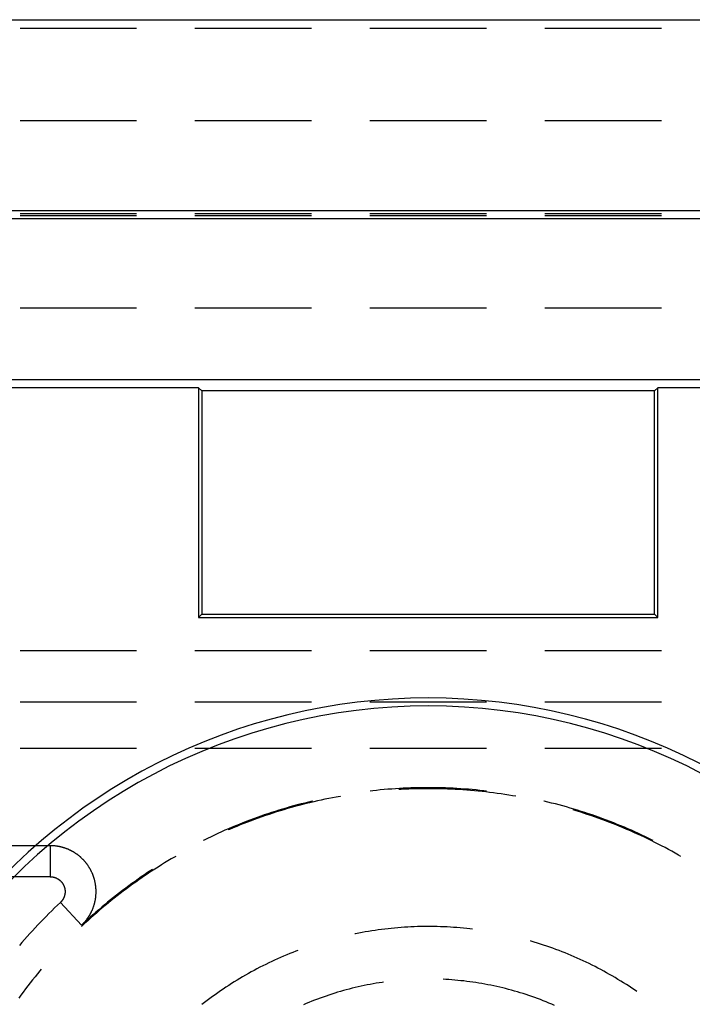
# Model space of a CAD drawing. Units: millimetres. Extents: x 0 to 841, y 0 to 594.
# Drawn here: x 155 to 158, y 522 to 527 of the extents above; entities that cross this region are included whole.
import ezdxf

# ---------------------------------------------------------------- set-up
doc = ezdxf.new("R2010")
doc.units = ezdxf.units.MM
doc.layers.add('SLD-0', color=179, linetype='Continuous')

msp = doc.modelspace()

# ---------------------------------------------------------------- linework, layer by layer
at = {"layer": 'SLD-0'}
for p, q in [((85.011, 527.1406), (228.511, 527.1406)), ((155.1735, 527.0921), (154.5385, 527.0921)), ((156.126, 527.0921), (155.491, 527.0921)), ((157.0785, 527.0921), (156.4435, 527.0921)), ((158.031, 527.0921), (157.396, 527.0921)), ((154.5385, 526.5928), (155.1735, 526.5928)), ((155.491, 526.5928), (156.126, 526.5928)), ((156.4435, 526.5928), (157.0785, 526.5928)), ((157.396, 526.5928), (158.031, 526.5928)), ((228.511, 526.0998), (85.011, 526.0998)), ((228.511, 526.0561), (85.011, 526.0561)), ((154.5385, 526.0858), (155.1735, 526.0858)), ((155.1735, 526.073), (154.5385, 526.073)), ((155.491, 526.0858), (156.126, 526.0858)), ((156.126, 526.073), (155.491, 526.073)), ((156.4435, 526.0858), (157.0785, 526.0858)), ((157.0785, 526.073), (156.4435, 526.073)), ((157.396, 526.0858), (158.031, 526.0858)), ((158.031, 526.073), (157.396, 526.073)), ((154.5385, 525.5733), (155.1735, 525.5733)), ((155.491, 525.5733), (156.126, 525.5733)), ((156.4435, 525.5733), (157.0785, 525.5733)), ((157.396, 525.5733), (158.031, 525.5733)), ((161.8765, 525.1811), (151.6454, 525.1811)), ((155.511, 525.1375), (151.7987, 525.1375)), ((155.5284, 525.1201), (155.511, 525.1375)), ((155.511, 525.1375), (155.511, 523.8875)), ((157.9935, 525.1201), (158.011, 525.1375)), ((161.7233, 525.1375), (158.011, 525.1375)), ((158.011, 523.8875), (158.011, 525.1375)), ((157.9935, 525.1201), (155.5284, 525.1201)), ((155.5284, 525.1201), (155.5284, 523.905)), ((157.9935, 523.905), (157.9935, 525.1201)), ((155.5284, 523.905), (155.511, 523.8875)), ((155.5284, 523.905), (157.9935, 523.905)), ((157.9935, 523.905), (158.011, 523.8875)), ((155.511, 523.8875), (158.011, 523.8875)), ((155.1735, 523.7061), (154.5385, 523.7061)), ((156.126, 523.7061), (155.491, 523.7061)), ((157.0785, 523.7061), (156.4435, 523.7061)), ((158.031, 523.7061), (157.396, 523.7061)), ((155.1735, 523.4269), (154.5385, 523.4269)), ((156.126, 523.4269), (155.491, 523.4269)), ((157.0785, 523.4269), (156.4435, 523.4269)), ((158.031, 523.4269), (157.396, 523.4269)), ((154.5385, 523.1769), (155.1735, 523.1769)), ((155.491, 523.1769), (156.126, 523.1769)), ((156.4435, 523.1769), (157.0785, 523.1769)), ((157.396, 523.1769), (158.031, 523.1769)), ((156.4587, 522.9447), (156.4442, 522.9431)), ((156.4794, 522.947), (156.4587, 522.9447)), ((156.5002, 522.949), (156.4794, 522.947)), ((156.521, 522.9509), (156.5002, 522.949)), ((156.5418, 522.9527), (156.521, 522.9509)), ((156.5627, 522.9542), (156.5418, 522.9527)), ((156.5835, 522.9557), (156.5627, 522.9542)), ((156.6044, 522.9569), (156.5835, 522.9557)), ((156.6143, 522.9522), (156.6011, 522.9515)), ((156.6252, 522.958), (156.6044, 522.9569)), ((156.6352, 522.9533), (156.6143, 522.9522)), ((156.6461, 522.959), (156.6252, 522.958)), ((156.6561, 522.9541), (156.6352, 522.9533)), ((156.667, 522.9598), (156.6461, 522.959)), ((156.6771, 522.9549), (156.6561, 522.9541)), ((156.6879, 522.9604), (156.667, 522.9598)), ((156.6981, 522.9554), (156.6771, 522.9549)), ((156.7087, 522.9609), (156.6879, 522.9604)), ((156.719, 522.9558), (156.6981, 522.9554)), ((156.7296, 522.9612), (156.7087, 522.9609)), ((156.74, 522.9561), (156.719, 522.9558)), ((156.7505, 522.9614), (156.7296, 522.9612)), ((156.761, 522.9561), (156.74, 522.9561)), ((156.7714, 522.9614), (156.7505, 522.9614)), ((156.7819, 522.9561), (156.761, 522.9561)), ((156.7923, 522.9612), (156.7714, 522.9614)), ((156.8029, 522.9558), (156.7819, 522.9561)), ((156.8132, 522.9609), (156.7923, 522.9612)), ((156.8239, 522.9554), (156.8029, 522.9558)), ((156.8341, 522.9604), (156.8132, 522.9609)), ((156.8448, 522.9549), (156.8239, 522.9554)), ((156.855, 522.9598), (156.8341, 522.9604)), ((156.8658, 522.9541), (156.8448, 522.9549)), ((156.8758, 522.959), (156.855, 522.9598)), ((156.8867, 522.9533), (156.8658, 522.9541)), ((156.8967, 522.958), (156.8758, 522.959)), ((156.9077, 522.9522), (156.8867, 522.9533)), ((156.9176, 522.9569), (156.8967, 522.958)), ((156.9286, 522.951), (156.9077, 522.9522)), ((156.9384, 522.9557), (156.9176, 522.9569)), ((156.9495, 522.9497), (156.9286, 522.951)), ((156.9593, 522.9542), (156.9384, 522.9557)), ((156.9705, 522.9482), (156.9495, 522.9497)), ((156.9801, 522.9527), (156.9593, 522.9542)), ((156.9914, 522.9465), (156.9705, 522.9482)), ((157.0009, 522.9509), (156.9801, 522.9527)), ((157.0122, 522.9446), (156.9914, 522.9465)), ((157.0217, 522.949), (157.0009, 522.9509)), ((157.0331, 522.9426), (157.0122, 522.9446)), ((157.0425, 522.947), (157.0217, 522.949)), ((157.054, 522.9405), (157.0331, 522.9426)), ((157.0633, 522.9447), (157.0425, 522.947)), ((157.0748, 522.9382), (157.054, 522.9405)), ((157.0778, 522.9431), (157.0633, 522.9447)), ((156.1294, 522.888), (156.1091, 522.8832)), ((156.1316, 522.8885), (156.1294, 522.888)), ((156.1578, 522.8892), (156.1374, 522.8845)), ((156.1783, 522.8937), (156.1578, 522.8892)), ((156.1988, 522.8981), (156.1783, 522.8937)), ((156.2193, 522.9023), (156.1988, 522.8981)), ((156.2399, 522.9063), (156.2193, 522.9023)), ((156.2605, 522.9102), (156.2399, 522.9063)), ((156.2811, 522.914), (156.2605, 522.9102)), ((156.2834, 522.9144), (156.2811, 522.914)), ((157.0956, 522.9357), (157.0748, 522.9382)), ((157.1164, 522.9331), (157.0956, 522.9357)), ((157.1372, 522.9303), (157.1164, 522.9331)), ((157.158, 522.9273), (157.1372, 522.9303)), ((157.1787, 522.9242), (157.158, 522.9273)), ((157.1994, 522.921), (157.1787, 522.9242)), ((157.2201, 522.9175), (157.1994, 522.921)), ((157.2385, 522.9144), (157.2201, 522.9175)), ((157.3925, 522.888), (157.3904, 522.8885)), ((157.4128, 522.8832), (157.3925, 522.888)), ((155.9281, 522.8325), (155.9082, 522.8261)), ((155.948, 522.8387), (155.9281, 522.8325)), ((155.9552, 522.8354), (155.9351, 522.8292)), ((155.968, 522.8448), (155.948, 522.8387)), ((155.9752, 522.8415), (155.9552, 522.8354)), ((155.9881, 522.8508), (155.968, 522.8448)), ((155.9954, 522.8474), (155.9752, 522.8415)), ((156.0081, 522.8565), (155.9881, 522.8508)), ((156.0155, 522.8532), (155.9954, 522.8474)), ((156.0283, 522.8622), (156.0081, 522.8565)), ((156.0357, 522.8588), (156.0155, 522.8532)), ((156.0484, 522.8676), (156.0283, 522.8622)), ((156.056, 522.8642), (156.0357, 522.8588)), ((156.0686, 522.873), (156.0484, 522.8676)), ((156.0763, 522.8695), (156.056, 522.8642)), ((156.0889, 522.8781), (156.0686, 522.873)), ((156.0966, 522.8747), (156.0763, 522.8695)), ((156.1091, 522.8832), (156.0889, 522.8781)), ((156.117, 522.8797), (156.0966, 522.8747)), ((156.1374, 522.8845), (156.117, 522.8797)), ((157.4331, 522.8781), (157.4128, 522.8832)), ((157.4533, 522.873), (157.4331, 522.8781)), ((157.4735, 522.8676), (157.4533, 522.873)), ((157.4937, 522.8622), (157.4735, 522.8676)), ((157.5138, 522.8565), (157.4937, 522.8622)), ((157.5339, 522.8508), (157.5138, 522.8565)), ((157.5539, 522.8448), (157.5339, 522.8508)), ((157.5668, 522.8354), (157.5497, 522.8406)), ((157.5739, 522.8387), (157.5539, 522.8448)), ((157.5868, 522.8292), (157.5668, 522.8354)), ((157.5938, 522.8325), (157.5739, 522.8387)), ((157.6137, 522.8261), (157.5938, 522.8325)), ((155.7899, 522.7846), (155.7704, 522.7772)), ((155.7964, 522.7814), (155.7768, 522.774)), ((155.8095, 522.7919), (155.7899, 522.7846)), ((155.816, 522.7887), (155.7964, 522.7814)), ((155.8292, 522.799), (155.8095, 522.7919)), ((155.8358, 522.7958), (155.816, 522.7887)), ((155.8488, 522.806), (155.8292, 522.799)), ((155.8555, 522.8028), (155.8358, 522.7958)), ((155.8686, 522.8129), (155.8488, 522.806)), ((155.8754, 522.8096), (155.8555, 522.8028)), ((155.8884, 522.8196), (155.8686, 522.8129)), ((155.8952, 522.8163), (155.8754, 522.8096)), ((155.9082, 522.8261), (155.8884, 522.8196)), ((155.9152, 522.8228), (155.8952, 522.8163)), ((155.9351, 522.8292), (155.9152, 522.8228)), ((157.6068, 522.8228), (157.5868, 522.8292)), ((157.6267, 522.8163), (157.6068, 522.8228)), ((157.6336, 522.8196), (157.6137, 522.8261)), ((157.6466, 522.8096), (157.6267, 522.8163)), ((157.6533, 522.8129), (157.6336, 522.8196)), ((157.6664, 522.8028), (157.6466, 522.8096)), ((157.6731, 522.806), (157.6533, 522.8129)), ((157.6862, 522.7958), (157.6664, 522.8028)), ((157.6928, 522.799), (157.6731, 522.806)), ((157.7059, 522.7887), (157.6862, 522.7958)), ((157.7124, 522.7919), (157.6928, 522.799)), ((157.7256, 522.7814), (157.7059, 522.7887)), ((157.732, 522.7846), (157.7124, 522.7919)), ((157.7452, 522.774), (157.7256, 522.7814)), ((157.7515, 522.7772), (157.732, 522.7846)), ((155.6545, 522.7295), (155.6354, 522.721)), ((155.6737, 522.7378), (155.6545, 522.7295)), ((155.6796, 522.7346), (155.6718, 522.7312)), ((155.6929, 522.7459), (155.6737, 522.7378)), ((155.6989, 522.7428), (155.6796, 522.7346)), ((155.7122, 522.754), (155.6929, 522.7459)), ((155.7183, 522.7508), (155.6989, 522.7428)), ((155.7316, 522.7619), (155.7122, 522.754)), ((155.7377, 522.7587), (155.7183, 522.7508)), ((155.751, 522.7696), (155.7316, 522.7619)), ((155.7572, 522.7664), (155.7377, 522.7587)), ((155.7704, 522.7772), (155.751, 522.7696)), ((155.7768, 522.774), (155.7572, 522.7664)), ((157.7647, 522.7664), (157.7452, 522.774)), ((157.771, 522.7696), (157.7515, 522.7772)), ((157.7842, 522.7587), (157.7647, 522.7664)), ((157.7904, 522.7619), (157.771, 522.7696)), ((157.8037, 522.7508), (157.7842, 522.7587)), ((157.8097, 522.754), (157.7904, 522.7619)), ((157.823, 522.7428), (157.8037, 522.7508)), ((157.829, 522.7459), (157.8097, 522.754)), ((157.8423, 522.7346), (157.823, 522.7428)), ((157.8482, 522.7378), (157.829, 522.7459)), ((157.8616, 522.7263), (157.8423, 522.7346)), ((157.8674, 522.7295), (157.8482, 522.7378)), ((157.8808, 522.7178), (157.8616, 522.7263)), ((157.8865, 522.721), (157.8674, 522.7295)), ((155.5409, 522.6765), (155.5355, 522.6738)), ((155.5597, 522.6857), (155.5409, 522.6765)), ((155.5785, 522.6947), (155.5597, 522.6857)), ((155.5974, 522.7036), (155.5785, 522.6947)), ((155.6164, 522.7124), (155.5974, 522.7036)), ((155.6354, 522.721), (155.6164, 522.7124)), ((157.8999, 522.7092), (157.8808, 522.7178)), ((157.9055, 522.7124), (157.8865, 522.721)), ((157.9189, 522.7005), (157.8999, 522.7092)), ((157.9245, 522.7036), (157.9055, 522.7124)), ((157.9379, 522.6916), (157.9189, 522.7005)), ((157.9434, 522.6947), (157.9245, 522.7036)), ((157.9568, 522.6825), (157.9379, 522.6916)), ((157.9623, 522.6857), (157.9434, 522.6947)), ((157.9757, 522.6733), (157.9568, 522.6825)), ((157.981, 522.6765), (157.9623, 522.6857)), ((157.9945, 522.664), (157.9757, 522.6733)), ((157.9865, 522.6738), (157.981, 522.6765)), ((154.7027, 522.6459), (154.0576, 522.6459)), ((154.7027, 522.6459), (154.7027, 522.477)), ((154.7051, 522.6459), (154.7027, 522.6459)), ((154.7074, 522.6459), (154.7051, 522.6459)), ((154.7097, 522.6458), (154.7074, 522.6459)), ((154.712, 522.6457), (154.7097, 522.6458)), ((154.7144, 522.6456), (154.712, 522.6457)), ((154.7167, 522.6455), (154.7144, 522.6456)), ((154.719, 522.6454), (154.7167, 522.6455)), ((154.7213, 522.6452), (154.719, 522.6454)), ((154.7237, 522.645), (154.7213, 522.6452)), ((154.726, 522.6448), (154.7237, 522.645)), ((154.7283, 522.6446), (154.726, 522.6448)), ((154.7306, 522.6443), (154.7283, 522.6446)), ((154.7329, 522.644), (154.7306, 522.6443)), ((154.7352, 522.6437), (154.7329, 522.644)), ((154.7375, 522.6434), (154.7352, 522.6437)), ((154.7398, 522.6431), (154.7375, 522.6434)), ((154.7421, 522.6427), (154.7398, 522.6431)), ((154.7444, 522.6423), (154.7421, 522.6427)), ((154.7467, 522.6419), (154.7444, 522.6423)), ((154.749, 522.6415), (154.7467, 522.6419)), ((154.7513, 522.6411), (154.749, 522.6415)), ((154.7536, 522.6406), (154.7513, 522.6411)), ((154.7559, 522.6401), (154.7536, 522.6406)), ((154.7581, 522.6396), (154.7559, 522.6401)), ((154.7604, 522.6391), (154.7581, 522.6396)), ((154.7627, 522.6385), (154.7604, 522.6391)), ((154.7649, 522.638), (154.7627, 522.6385)), ((154.7672, 522.6374), (154.7649, 522.638)), ((154.7694, 522.6368), (154.7672, 522.6374)), ((154.7717, 522.6361), (154.7694, 522.6368)), ((154.7739, 522.6355), (154.7717, 522.6361)), ((154.7761, 522.6348), (154.7739, 522.6355)), ((154.7784, 522.6341), (154.7761, 522.6348)), ((154.7806, 522.6334), (154.7784, 522.6341)), ((154.7828, 522.6326), (154.7806, 522.6334)), ((154.785, 522.6319), (154.7828, 522.6326)), ((154.7872, 522.6311), (154.785, 522.6319)), ((154.7894, 522.6303), (154.7872, 522.6311)), ((154.7916, 522.6295), (154.7894, 522.6303)), ((154.7937, 522.6287), (154.7916, 522.6295)), ((154.7959, 522.6278), (154.7937, 522.6287)), ((154.7981, 522.6269), (154.7959, 522.6278)), ((154.8002, 522.626), (154.7981, 522.6269)), ((154.8023, 522.6251), (154.8002, 522.626)), ((154.8045, 522.6242), (154.8023, 522.6251)), ((154.8066, 522.6232), (154.8045, 522.6242)), ((154.8087, 522.6223), (154.8066, 522.6232)), ((154.8108, 522.6213), (154.8087, 522.6223)), ((154.8129, 522.6203), (154.8108, 522.6213)), ((154.815, 522.6192), (154.8129, 522.6203)), ((154.8171, 522.6182), (154.815, 522.6192)), ((154.8191, 522.6171), (154.8171, 522.6182)), ((158.0132, 522.6545), (157.9945, 522.664)), ((158.0318, 522.6449), (158.0132, 522.6545)), ((158.0504, 522.6351), (158.0318, 522.6449)), ((158.0689, 522.6252), (158.0504, 522.6351)), ((158.0873, 522.6152), (158.0689, 522.6252)), ((154.8212, 522.616), (154.8191, 522.6171)), ((154.8232, 522.6149), (154.8212, 522.616)), ((154.8253, 522.6138), (154.8232, 522.6149)), ((154.8273, 522.6126), (154.8253, 522.6138)), ((154.8293, 522.6115), (154.8273, 522.6126)), ((154.8313, 522.6103), (154.8293, 522.6115)), ((154.8333, 522.6091), (154.8313, 522.6103)), ((154.8353, 522.6079), (154.8333, 522.6091)), ((154.8373, 522.6066), (154.8353, 522.6079)), ((154.8392, 522.6054), (154.8373, 522.6066)), ((154.8412, 522.6041), (154.8392, 522.6054)), ((154.8431, 522.6028), (154.8412, 522.6041)), ((154.845, 522.6015), (154.8431, 522.6028)), ((154.8469, 522.6001), (154.845, 522.6015)), ((154.8488, 522.5988), (154.8469, 522.6001)), ((154.8507, 522.5974), (154.8488, 522.5988)), ((154.8526, 522.596), (154.8507, 522.5974)), ((154.8544, 522.5946), (154.8526, 522.596)), ((154.8562, 522.5932), (154.8544, 522.5946)), ((154.8581, 522.5918), (154.8562, 522.5932)), ((154.8599, 522.5903), (154.8581, 522.5918)), ((154.8617, 522.5888), (154.8599, 522.5903)), ((154.8635, 522.5873), (154.8617, 522.5888)), ((154.8653, 522.5858), (154.8635, 522.5873)), ((154.867, 522.5843), (154.8653, 522.5858)), ((154.8688, 522.5827), (154.867, 522.5843)), ((154.8705, 522.5812), (154.8688, 522.5827)), ((154.8722, 522.5796), (154.8705, 522.5812)), ((154.8739, 522.578), (154.8722, 522.5796)), ((154.8756, 522.5764), (154.8739, 522.578)), ((154.8773, 522.5747), (154.8756, 522.5764)), ((154.879, 522.5731), (154.8773, 522.5747)), ((154.8806, 522.5714), (154.879, 522.5731)), ((154.8822, 522.5698), (154.8806, 522.5714)), ((154.8838, 522.5681), (154.8822, 522.5698)), ((154.8854, 522.5664), (154.8838, 522.5681)), ((154.887, 522.5647), (154.8854, 522.5664)), ((154.8886, 522.5629), (154.887, 522.5647)), ((155.3618, 522.5736), (155.3438, 522.5629)), ((155.3799, 522.5842), (155.3618, 522.5736)), ((155.386, 522.5877), (155.3799, 522.5842)), ((158.1056, 522.605), (158.0873, 522.6152)), ((158.1238, 522.5947), (158.1056, 522.605)), ((158.136, 522.5877), (158.1238, 522.5947)), ((154.8901, 522.5612), (154.8886, 522.5629)), ((154.8917, 522.5594), (154.8901, 522.5612)), ((154.8932, 522.5576), (154.8917, 522.5594)), ((154.8947, 522.5559), (154.8932, 522.5576)), ((154.8962, 522.5541), (154.8947, 522.5559)), ((154.8977, 522.5522), (154.8962, 522.5541)), ((154.8991, 522.5504), (154.8977, 522.5522)), ((154.9006, 522.5486), (154.8991, 522.5504)), ((154.902, 522.5467), (154.9006, 522.5486)), ((154.9034, 522.5448), (154.902, 522.5467)), ((154.9048, 522.543), (154.9034, 522.5448)), ((154.9061, 522.5411), (154.9048, 522.543)), ((154.9075, 522.5392), (154.9061, 522.5411)), ((154.9088, 522.5372), (154.9075, 522.5392)), ((154.9101, 522.5353), (154.9088, 522.5372)), ((154.9114, 522.5334), (154.9101, 522.5353)), ((154.9127, 522.5314), (154.9114, 522.5334)), ((154.914, 522.5294), (154.9127, 522.5314)), ((154.9152, 522.5275), (154.914, 522.5294)), ((154.9164, 522.5255), (154.9152, 522.5275)), ((154.9176, 522.5235), (154.9164, 522.5255)), ((154.9188, 522.5215), (154.9176, 522.5235)), ((154.92, 522.5195), (154.9188, 522.5215)), ((154.9211, 522.5174), (154.92, 522.5195)), ((154.9223, 522.5154), (154.9211, 522.5174)), ((154.9234, 522.5133), (154.9223, 522.5154)), ((154.9245, 522.5113), (154.9234, 522.5133)), ((154.9255, 522.5092), (154.9245, 522.5113)), ((155.2509, 522.5107), (155.2335, 522.4992)), ((155.2599, 522.5165), (155.2509, 522.5107)), ((155.2726, 522.5186), (155.255, 522.5071)), ((155.2903, 522.5298), (155.2726, 522.5186)), ((155.308, 522.541), (155.2903, 522.5298)), ((155.3259, 522.552), (155.308, 522.541)), ((155.3438, 522.5629), (155.3259, 522.552)), ((154.7027, 522.477), (154.0576, 522.477)), ((154.7027, 522.477), (154.7035, 522.477)), ((154.7035, 522.477), (154.7042, 522.477)), ((154.7042, 522.477), (154.705, 522.477)), ((154.705, 522.477), (154.7057, 522.477)), ((154.7057, 522.477), (154.7065, 522.477)), ((154.7065, 522.477), (154.7073, 522.4769)), ((154.7073, 522.4769), (154.708, 522.4769)), ((154.708, 522.4769), (154.7088, 522.4768)), ((154.7088, 522.4768), (154.7095, 522.4768)), ((154.7095, 522.4768), (154.7103, 522.4767)), ((154.7103, 522.4767), (154.711, 522.4766)), ((154.711, 522.4766), (154.7118, 522.4765)), ((154.7118, 522.4765), (154.7125, 522.4764)), ((154.7125, 522.4764), (154.7133, 522.4763)), ((154.7133, 522.4763), (154.714, 522.4762)), ((154.714, 522.4762), (154.7148, 522.4761)), ((154.7148, 522.4761), (154.7155, 522.476)), ((154.7155, 522.476), (154.7163, 522.4759)), ((154.7163, 522.4759), (154.717, 522.4758)), ((154.717, 522.4758), (154.7178, 522.4756)), ((154.7178, 522.4756), (154.7185, 522.4755)), ((154.7185, 522.4755), (154.7192, 522.4753)), ((154.7192, 522.4753), (154.72, 522.4752)), ((154.72, 522.4752), (154.7207, 522.475)), ((154.7207, 522.475), (154.7215, 522.4748)), ((154.7215, 522.4748), (154.7222, 522.4746)), ((154.7222, 522.4746), (154.7229, 522.4745)), ((154.7229, 522.4745), (154.7236, 522.4743)), ((154.7236, 522.4743), (154.7244, 522.4741)), ((154.7244, 522.4741), (154.7251, 522.4739)), ((154.7251, 522.4739), (154.7258, 522.4737)), ((154.7258, 522.4737), (154.7266, 522.4734)), ((154.7266, 522.4734), (154.7273, 522.4732)), ((154.7273, 522.4732), (154.728, 522.473)), ((154.728, 522.473), (154.7287, 522.4727)), ((154.7287, 522.4727), (154.7294, 522.4725)), ((154.7294, 522.4725), (154.7301, 522.4722)), ((154.7301, 522.4722), (154.7309, 522.472)), ((154.7309, 522.472), (154.7316, 522.4717)), ((154.7316, 522.4717), (154.7323, 522.4714)), ((154.7323, 522.4714), (154.733, 522.4712)), ((154.733, 522.4712), (154.7337, 522.4709)), ((154.7337, 522.4709), (154.7344, 522.4706)), ((154.7344, 522.4706), (154.7351, 522.4703)), ((154.7351, 522.4703), (154.7358, 522.47)), ((154.7358, 522.47), (154.7364, 522.4697)), ((154.7364, 522.4697), (154.7371, 522.4694)), ((154.7371, 522.4694), (154.7378, 522.469)), ((154.7378, 522.469), (154.7385, 522.4687)), ((154.7385, 522.4687), (154.7392, 522.4684)), ((154.7392, 522.4684), (154.7398, 522.468)), ((154.7398, 522.468), (154.7405, 522.4677)), ((154.7405, 522.4677), (154.7412, 522.4673)), ((154.7412, 522.4673), (154.7418, 522.467)), ((154.7418, 522.467), (154.7425, 522.4666)), ((154.7425, 522.4666), (154.7432, 522.4662)), ((154.7432, 522.4662), (154.7438, 522.4659)), ((154.7438, 522.4659), (154.7445, 522.4655)), ((154.7445, 522.4655), (154.7451, 522.4651)), ((154.7451, 522.4651), (154.7458, 522.4647)), ((154.7458, 522.4647), (154.7464, 522.4643)), ((154.7464, 522.4643), (154.747, 522.4639)), ((154.747, 522.4639), (154.7477, 522.4635)), ((154.7477, 522.4635), (154.7483, 522.463)), ((154.7483, 522.463), (154.7489, 522.4626)), ((154.7489, 522.4626), (154.7495, 522.4622)), ((154.7495, 522.4622), (154.7501, 522.4618)), ((154.7501, 522.4618), (154.7508, 522.4613)), ((154.7508, 522.4613), (154.7514, 522.4609)), ((154.7514, 522.4609), (154.752, 522.4604)), ((154.752, 522.4604), (154.7526, 522.4599)), ((154.7526, 522.4599), (154.7532, 522.4595)), ((154.7532, 522.4595), (154.7537, 522.459)), ((154.7537, 522.459), (154.7543, 522.4585)), ((154.7543, 522.4585), (154.7549, 522.458)), ((154.7549, 522.458), (154.7555, 522.4575)), ((154.7555, 522.4575), (154.7561, 522.457)), ((154.7561, 522.457), (154.7566, 522.4565)), ((154.9266, 522.5071), (154.9255, 522.5092)), ((154.9276, 522.505), (154.9266, 522.5071)), ((154.9286, 522.503), (154.9276, 522.505)), ((154.9296, 522.5008), (154.9286, 522.503)), ((154.9306, 522.4987), (154.9296, 522.5008)), ((154.9315, 522.4966), (154.9306, 522.4987)), ((154.9325, 522.4945), (154.9315, 522.4966)), ((154.9334, 522.4923), (154.9325, 522.4945)), ((154.9343, 522.4902), (154.9334, 522.4923)), ((154.9351, 522.488), (154.9343, 522.4902)), ((154.936, 522.4859), (154.9351, 522.488)), ((154.9368, 522.4837), (154.936, 522.4859)), ((154.9376, 522.4815), (154.9368, 522.4837)), ((154.9384, 522.4793), (154.9376, 522.4815)), ((154.9392, 522.4772), (154.9384, 522.4793)), ((154.9399, 522.4749), (154.9392, 522.4772)), ((154.9406, 522.4727), (154.9399, 522.4749)), ((154.9413, 522.4705), (154.9406, 522.4727)), ((154.942, 522.4683), (154.9413, 522.4705)), ((154.9427, 522.4661), (154.942, 522.4683)), ((154.9433, 522.4638), (154.9427, 522.4661)), ((154.9439, 522.4616), (154.9433, 522.4638)), ((154.9445, 522.4593), (154.9439, 522.4616)), ((154.9451, 522.4571), (154.9445, 522.4593)), ((154.9456, 522.4548), (154.9451, 522.4571)), ((155.1817, 522.4639), (155.1646, 522.4518)), ((155.1855, 522.4602), (155.1684, 522.4481)), ((155.1989, 522.4758), (155.1817, 522.4639)), ((155.2028, 522.4721), (155.1855, 522.4602)), ((155.2161, 522.4876), (155.1989, 522.4758)), ((155.2201, 522.4839), (155.2028, 522.4721)), ((155.2335, 522.4992), (155.2161, 522.4876)), ((155.2375, 522.4956), (155.2201, 522.4839)), ((155.255, 522.5071), (155.2375, 522.4956)), ((154.7566, 522.4565), (154.7572, 522.456)), ((154.7572, 522.456), (154.7577, 522.4555)), ((154.7577, 522.4555), (154.7583, 522.455)), ((154.7583, 522.455), (154.7588, 522.4545)), ((154.7588, 522.4545), (154.7594, 522.4539)), ((154.7594, 522.4539), (154.7599, 522.4534)), ((154.7599, 522.4534), (154.7605, 522.4529)), ((154.7605, 522.4529), (154.761, 522.4523)), ((154.761, 522.4523), (154.7615, 522.4518)), ((154.7615, 522.4518), (154.762, 522.4512)), ((154.762, 522.4512), (154.7625, 522.4507)), ((154.7625, 522.4507), (154.7631, 522.4501)), ((154.7631, 522.4501), (154.7636, 522.4495)), ((154.7636, 522.4495), (154.7641, 522.449)), ((154.7641, 522.449), (154.7646, 522.4484)), ((154.7646, 522.4484), (154.765, 522.4478)), ((154.765, 522.4478), (154.7655, 522.4472)), ((154.7655, 522.4472), (154.766, 522.4466)), ((154.766, 522.4466), (154.7665, 522.446)), ((154.7665, 522.446), (154.7669, 522.4455)), ((154.7669, 522.4455), (154.7674, 522.4448)), ((154.7674, 522.4448), (154.7679, 522.4442)), ((154.7679, 522.4442), (154.7683, 522.4436)), ((154.7683, 522.4436), (154.7687, 522.443)), ((154.7687, 522.443), (154.7692, 522.4424)), ((154.7692, 522.4424), (154.7696, 522.4418)), ((154.7696, 522.4418), (154.77, 522.4411)), ((154.77, 522.4411), (154.7705, 522.4405)), ((154.7705, 522.4405), (154.7709, 522.4399)), ((154.7709, 522.4399), (154.7713, 522.4392)), ((154.7713, 522.4392), (154.7717, 522.4386)), ((154.7717, 522.4386), (154.7721, 522.438)), ((154.7721, 522.438), (154.7725, 522.4373)), ((154.7725, 522.4373), (154.7729, 522.4367)), ((154.7729, 522.4367), (154.7732, 522.436)), ((154.7732, 522.436), (154.7736, 522.4353)), ((154.7736, 522.4353), (154.774, 522.4347)), ((154.774, 522.4347), (154.7743, 522.434)), ((154.7743, 522.434), (154.7747, 522.4334)), ((154.7747, 522.4334), (154.775, 522.4327)), ((154.775, 522.4327), (154.7754, 522.432)), ((154.7754, 522.432), (154.7757, 522.4313)), ((154.7757, 522.4313), (154.776, 522.4307)), ((154.776, 522.4307), (154.7764, 522.43)), ((154.7764, 522.43), (154.7767, 522.4293)), ((154.7767, 522.4293), (154.777, 522.4286)), ((154.777, 522.4286), (154.7773, 522.4279)), ((154.7773, 522.4279), (154.7776, 522.4272)), ((154.7776, 522.4272), (154.7779, 522.4265)), ((154.7779, 522.4265), (154.7782, 522.4258)), ((154.7782, 522.4258), (154.7784, 522.4251)), ((154.7784, 522.4251), (154.7787, 522.4244)), ((154.7787, 522.4244), (154.779, 522.4237)), ((154.779, 522.4237), (154.7792, 522.423)), ((154.7792, 522.423), (154.7795, 522.4223)), ((154.7795, 522.4223), (154.7797, 522.4216)), ((154.7797, 522.4216), (154.7799, 522.4208)), ((154.7799, 522.4208), (154.7802, 522.4201)), ((154.7802, 522.4201), (154.7804, 522.4194)), ((154.7804, 522.4194), (154.7806, 522.4187)), ((154.7806, 522.4187), (154.7808, 522.418)), ((154.7808, 522.418), (154.781, 522.4172)), ((154.781, 522.4172), (154.7812, 522.4165)), ((154.7812, 522.4165), (154.7814, 522.4158)), ((154.7814, 522.4158), (154.7816, 522.415)), ((154.7816, 522.415), (154.7817, 522.4143)), ((154.7817, 522.4143), (154.7819, 522.4136)), ((154.7819, 522.4136), (154.7821, 522.4128)), ((154.7821, 522.4128), (154.7822, 522.4121)), ((154.7822, 522.4121), (154.7824, 522.4113)), ((154.7824, 522.4113), (154.7825, 522.4106)), ((154.7825, 522.4106), (154.7826, 522.4098)), ((154.7826, 522.4098), (154.7828, 522.4091)), ((154.7828, 522.4091), (154.7829, 522.4083)), ((154.7829, 522.4083), (154.783, 522.4076)), ((154.783, 522.4076), (154.7831, 522.4068)), ((154.7831, 522.4068), (154.7832, 522.4061)), ((154.7832, 522.4061), (154.7833, 522.4053)), ((154.7833, 522.4053), (154.7834, 522.4046)), ((154.7834, 522.4046), (154.7834, 522.4038)), ((154.7834, 522.4038), (154.7835, 522.4031)), ((154.9462, 522.4525), (154.9456, 522.4548)), ((154.9467, 522.4503), (154.9462, 522.4525)), ((154.9472, 522.448), (154.9467, 522.4503)), ((154.9476, 522.4457), (154.9472, 522.448)), ((154.9481, 522.4434), (154.9476, 522.4457)), ((154.9485, 522.4411), (154.9481, 522.4434)), ((154.9489, 522.4388), (154.9485, 522.4411)), ((154.9493, 522.4365), (154.9489, 522.4388)), ((154.9497, 522.4342), (154.9493, 522.4365)), ((154.95, 522.4319), (154.9497, 522.4342)), ((154.9503, 522.4296), (154.95, 522.4319)), ((154.9506, 522.4273), (154.9503, 522.4296)), ((154.9509, 522.425), (154.9506, 522.4273)), ((154.9512, 522.4226), (154.9509, 522.425)), ((154.9514, 522.4203), (154.9512, 522.4226)), ((154.9516, 522.418), (154.9514, 522.4203)), ((154.9518, 522.4157), (154.9516, 522.418)), ((154.952, 522.4133), (154.9518, 522.4157)), ((154.9522, 522.411), (154.952, 522.4133)), ((154.9523, 522.4087), (154.9522, 522.411)), ((154.9524, 522.4063), (154.9523, 522.4087)), ((154.9525, 522.404), (154.9524, 522.4063)), ((154.9526, 522.4017), (154.9525, 522.404)), ((155.114, 522.4149), (155.0973, 522.4024)), ((155.1175, 522.4111), (155.1008, 522.3985)), ((155.1308, 522.4274), (155.114, 522.4149)), ((155.1344, 522.4235), (155.1175, 522.4111)), ((155.1477, 522.4397), (155.1308, 522.4274)), ((155.1514, 522.4359), (155.1344, 522.4235)), ((155.1646, 522.4518), (155.1477, 522.4397)), ((155.1684, 522.4481), (155.1514, 522.4359)), ((154.7696, 522.35), (154.7692, 522.3494)), ((154.77, 522.3506), (154.7696, 522.35)), ((154.7704, 522.3513), (154.77, 522.3506)), ((154.7709, 522.3519), (154.7704, 522.3513)), ((154.7713, 522.3525), (154.7709, 522.3519)), ((154.7717, 522.3532), (154.7713, 522.3525)), ((154.7721, 522.3538), (154.7717, 522.3532)), ((154.7724, 522.3545), (154.7721, 522.3538)), ((154.7728, 522.3551), (154.7724, 522.3545)), ((154.7732, 522.3558), (154.7728, 522.3551)), ((154.7736, 522.3564), (154.7732, 522.3558)), ((154.7739, 522.3571), (154.7736, 522.3564)), ((154.7743, 522.3577), (154.7739, 522.3571)), ((154.7747, 522.3584), (154.7743, 522.3577)), ((154.775, 522.3591), (154.7747, 522.3584)), ((154.7753, 522.3598), (154.775, 522.3591)), ((154.7757, 522.3604), (154.7753, 522.3598)), ((154.776, 522.3611), (154.7757, 522.3604)), ((154.7763, 522.3618), (154.776, 522.3611)), ((154.7766, 522.3625), (154.7763, 522.3618)), ((154.777, 522.3632), (154.7766, 522.3625)), ((154.7773, 522.3639), (154.777, 522.3632)), ((154.7775, 522.3646), (154.7773, 522.3639)), ((154.7778, 522.3653), (154.7775, 522.3646)), ((154.7781, 522.366), (154.7778, 522.3653)), ((154.7784, 522.3667), (154.7781, 522.366)), ((154.7787, 522.3674), (154.7784, 522.3667)), ((154.7789, 522.3681), (154.7787, 522.3674)), ((154.7792, 522.3688), (154.7789, 522.3681)), ((154.7794, 522.3695), (154.7792, 522.3688)), ((154.7797, 522.3702), (154.7794, 522.3695)), ((154.7799, 522.3709), (154.7797, 522.3702)), ((154.7802, 522.3717), (154.7799, 522.3709)), ((154.7804, 522.3724), (154.7802, 522.3717)), ((154.7806, 522.3731), (154.7804, 522.3724)), ((154.7808, 522.3738), (154.7806, 522.3731)), ((154.781, 522.3746), (154.7808, 522.3738)), ((154.7812, 522.3753), (154.781, 522.3746)), ((154.7814, 522.376), (154.7812, 522.3753)), ((154.7816, 522.3768), (154.7814, 522.376)), ((154.7817, 522.3775), (154.7816, 522.3768)), ((154.7819, 522.3782), (154.7817, 522.3775)), ((154.7821, 522.379), (154.7819, 522.3782)), ((154.7822, 522.3797), (154.7821, 522.379)), ((154.7824, 522.3805), (154.7822, 522.3797)), ((154.7825, 522.3812), (154.7824, 522.3805)), ((154.7827, 522.3819), (154.7825, 522.3812)), ((154.7828, 522.3827), (154.7827, 522.3819)), ((154.7829, 522.3834), (154.7828, 522.3827)), ((154.783, 522.3842), (154.7829, 522.3834)), ((154.7831, 522.3849), (154.783, 522.3842)), ((154.7832, 522.3857), (154.7831, 522.3849)), ((154.7833, 522.3864), (154.7832, 522.3857)), ((154.7834, 522.3872), (154.7833, 522.3864)), ((154.7835, 522.3879), (154.7834, 522.3872)), ((154.7835, 522.4031), (154.7836, 522.4023)), ((154.7836, 522.3895), (154.7835, 522.3887)), ((154.7835, 522.3887), (154.7835, 522.3879)), ((154.7836, 522.4023), (154.7836, 522.4016)), ((154.7836, 522.4016), (154.7837, 522.4008)), ((154.7837, 522.391), (154.7836, 522.3902)), ((154.7836, 522.3902), (154.7836, 522.3895)), ((154.7837, 522.4008), (154.7837, 522.4001)), ((154.7837, 522.4001), (154.7838, 522.3993)), ((154.7838, 522.3925), (154.7837, 522.3917)), ((154.7837, 522.3917), (154.7837, 522.391)), ((154.7838, 522.3993), (154.7838, 522.3985)), ((154.7838, 522.3985), (154.7838, 522.3978)), ((154.7838, 522.3978), (154.7838, 522.397)), ((154.7838, 522.397), (154.7838, 522.3963)), ((154.7838, 522.3963), (154.7838, 522.3955)), ((154.7838, 522.3955), (154.7838, 522.3948)), ((154.7838, 522.3948), (154.7838, 522.394)), ((154.7838, 522.394), (154.7838, 522.3932)), ((154.7838, 522.3932), (154.7838, 522.3925)), ((154.9481, 522.3483), (154.9486, 522.3506)), ((154.9486, 522.3506), (154.949, 522.3529)), ((154.949, 522.3529), (154.9494, 522.3551)), ((154.9494, 522.3551), (154.9497, 522.3575)), ((154.9497, 522.3575), (154.9501, 522.3598)), ((154.9501, 522.3598), (154.9504, 522.3621)), ((154.9504, 522.3621), (154.9507, 522.3644)), ((154.9507, 522.3644), (154.951, 522.3667)), ((154.951, 522.3667), (154.9512, 522.369)), ((154.9512, 522.369), (154.9515, 522.3713)), ((154.9515, 522.3713), (154.9517, 522.3737)), ((154.9517, 522.3737), (154.9519, 522.376)), ((154.9519, 522.376), (154.952, 522.3783)), ((154.952, 522.3783), (154.9522, 522.3807)), ((154.9522, 522.3807), (154.9523, 522.383)), ((154.9523, 522.383), (154.9524, 522.3853)), ((154.9524, 522.3853), (154.9525, 522.3877)), ((154.9525, 522.3877), (154.9526, 522.39)), ((154.9526, 522.3993), (154.9526, 522.4017)), ((154.9526, 522.397), (154.9526, 522.3993)), ((154.9526, 522.3947), (154.9526, 522.397)), ((154.9526, 522.3923), (154.9526, 522.3947)), ((154.9526, 522.39), (154.9526, 522.3923)), ((155.0314, 522.3509), (155.0152, 522.3377)), ((155.0478, 522.364), (155.0314, 522.3509)), ((155.0511, 522.3599), (155.0347, 522.3468)), ((155.0642, 522.3769), (155.0478, 522.364)), ((155.0675, 522.3729), (155.0511, 522.3599)), ((155.0807, 522.3897), (155.0642, 522.3769)), ((155.0841, 522.3857), (155.0675, 522.3729)), ((155.0973, 522.4024), (155.0807, 522.3897)), ((155.1008, 522.3985), (155.0841, 522.3857)), ((154.727, 522.307), (154.7115, 522.2919)), ((154.7426, 522.3219), (154.727, 522.307)), ((154.7583, 522.3368), (154.7426, 522.3219)), ((154.7588, 522.3373), (154.7583, 522.3368)), ((154.7583, 522.3368), (154.8739, 522.2137)), ((154.7594, 522.3378), (154.7588, 522.3373)), ((154.7599, 522.3384), (154.7594, 522.3378)), ((154.7605, 522.3389), (154.7599, 522.3384)), ((154.761, 522.3395), (154.7605, 522.3389)), ((154.7615, 522.34), (154.761, 522.3395)), ((154.762, 522.3406), (154.7615, 522.34)), ((154.7625, 522.3411), (154.762, 522.3406)), ((154.7631, 522.3417), (154.7625, 522.3411)), ((154.7636, 522.3422), (154.7631, 522.3417)), ((154.7641, 522.3428), (154.7636, 522.3422)), ((154.7646, 522.3434), (154.7641, 522.3428)), ((154.765, 522.344), (154.7646, 522.3434)), ((154.7655, 522.3445), (154.765, 522.344)), ((154.766, 522.3451), (154.7655, 522.3445)), ((154.7665, 522.3457), (154.766, 522.3451)), ((154.7669, 522.3463), (154.7665, 522.3457)), ((154.7674, 522.3469), (154.7669, 522.3463)), ((154.7678, 522.3475), (154.7674, 522.3469)), ((154.7683, 522.3481), (154.7678, 522.3475)), ((154.7687, 522.3488), (154.7683, 522.3481)), ((154.7692, 522.3494), (154.7687, 522.3488)), ((154.9314, 522.2951), (154.9324, 522.2972)), ((154.9324, 522.2972), (154.9333, 522.2993)), ((154.9333, 522.2993), (154.9342, 522.3015)), ((154.9342, 522.3015), (154.935, 522.3036)), ((154.935, 522.3036), (154.9359, 522.3058)), ((154.9359, 522.3058), (154.9367, 522.308)), ((154.9367, 522.308), (154.9375, 522.3102)), ((154.9375, 522.3102), (154.9383, 522.3123)), ((154.9383, 522.3123), (154.9391, 522.3145)), ((154.9391, 522.3145), (154.9398, 522.3168)), ((154.9398, 522.3168), (154.9406, 522.319)), ((154.9406, 522.319), (154.9413, 522.3212)), ((154.9413, 522.3212), (154.942, 522.3234)), ((154.942, 522.3234), (154.9426, 522.3256)), ((154.9426, 522.3256), (154.9433, 522.3279)), ((154.9433, 522.3279), (154.9439, 522.3301)), ((154.9439, 522.3301), (154.9445, 522.3324)), ((154.9445, 522.3324), (154.9451, 522.3346)), ((154.9451, 522.3346), (154.9457, 522.3369)), ((154.9457, 522.3369), (154.9462, 522.3391)), ((154.9462, 522.3391), (154.9467, 522.3414)), ((154.9467, 522.3414), (154.9472, 522.3437)), ((154.9472, 522.3437), (154.9477, 522.346)), ((154.9477, 522.346), (154.9481, 522.3483)), ((154.9672, 522.2975), (154.9514, 522.2838)), ((154.9831, 522.311), (154.9672, 522.2975)), ((154.9862, 522.3068), (154.9702, 522.2932)), ((154.9991, 522.3245), (154.9831, 522.311)), ((155.0022, 522.3202), (154.9862, 522.3068)), ((155.0152, 522.3377), (154.9991, 522.3245)), ((155.0184, 522.3336), (155.0022, 522.3202)), ((155.0347, 522.3468), (155.0184, 522.3336)), ((154.6658, 522.2459), (154.6508, 522.2304)), ((154.6809, 522.2613), (154.6658, 522.2459)), ((154.6962, 522.2767), (154.6809, 522.2613)), ((154.7115, 522.2919), (154.6962, 522.2767)), ((154.8991, 522.2413), (154.9005, 522.2431)), ((154.9005, 522.2431), (154.902, 522.245)), ((154.902, 522.245), (154.9034, 522.2468)), ((154.9034, 522.2468), (154.9047, 522.2487)), ((154.9201, 522.2562), (154.9046, 522.2421)), ((154.9047, 522.2487), (154.9061, 522.2506)), ((154.9061, 522.2506), (154.9074, 522.2525)), ((154.9074, 522.2525), (154.9088, 522.2544)), ((154.9229, 522.2517), (154.9074, 522.2376)), ((154.9088, 522.2544), (154.9101, 522.2564)), ((154.9101, 522.2564), (154.9114, 522.2583)), ((154.9114, 522.2583), (154.9126, 522.2602)), ((154.9126, 522.2602), (154.9139, 522.2622)), ((154.9139, 522.2622), (154.9151, 522.2642)), ((154.9151, 522.2642), (154.9163, 522.2662)), ((154.9163, 522.2662), (154.9175, 522.2682)), ((154.9175, 522.2682), (154.9187, 522.2702)), ((154.9187, 522.2702), (154.9199, 522.2722)), ((154.9199, 522.2722), (154.921, 522.2742)), ((154.9357, 522.27), (154.9201, 522.2562)), ((154.921, 522.2742), (154.9222, 522.2763)), ((154.9222, 522.2763), (154.9233, 522.2783)), ((154.9386, 522.2656), (154.9229, 522.2517)), ((154.9233, 522.2783), (154.9243, 522.2804)), ((154.9243, 522.2804), (154.9254, 522.2824)), ((154.9254, 522.2824), (154.9265, 522.2845)), ((154.9265, 522.2845), (154.9275, 522.2866)), ((154.9275, 522.2866), (154.9285, 522.2887)), ((154.9285, 522.2887), (154.9295, 522.2908)), ((154.9295, 522.2908), (154.9305, 522.2929)), ((154.9305, 522.2929), (154.9314, 522.2951)), ((154.9514, 522.2838), (154.9357, 522.27)), ((154.9543, 522.2795), (154.9386, 522.2656)), ((154.9702, 522.2932), (154.9543, 522.2795)), ((154.6211, 522.199), (154.6064, 522.1831)), ((154.6359, 522.2147), (154.6211, 522.199)), ((154.6508, 522.2304), (154.6359, 522.2147)), ((154.8766, 522.2091), (154.8738, 522.2064)), ((154.8892, 522.228), (154.8739, 522.2137)), ((154.8739, 522.2137), (154.8756, 522.2154)), ((154.8756, 522.2154), (154.8773, 522.217)), ((154.892, 522.2234), (154.8766, 522.2091)), ((154.8773, 522.217), (154.879, 522.2186)), ((154.879, 522.2186), (154.8806, 522.2203)), ((154.8806, 522.2203), (154.8823, 522.2219)), ((154.8823, 522.2219), (154.8839, 522.2236)), ((154.8839, 522.2236), (154.8855, 522.2253)), ((154.8855, 522.2253), (154.8871, 522.227)), ((154.8871, 522.227), (154.8886, 522.2288)), ((154.8886, 522.2288), (154.8902, 522.2305)), ((154.9046, 522.2421), (154.8892, 522.228)), ((154.8902, 522.2305), (154.8917, 522.2323)), ((154.8917, 522.2323), (154.8932, 522.2341)), ((154.9074, 522.2376), (154.892, 522.2234)), ((154.8932, 522.2341), (154.8947, 522.2358)), ((154.8947, 522.2358), (154.8962, 522.2376)), ((154.8962, 522.2376), (154.8977, 522.2395)), ((154.8977, 522.2395), (154.8991, 522.2413)), ((156.5069, 522.1899), (156.4892, 522.1876)), ((156.5247, 522.1921), (156.5069, 522.1899)), ((156.5424, 522.1942), (156.5247, 522.1921)), ((156.5602, 522.196), (156.5424, 522.1942)), ((156.578, 522.1978), (156.5602, 522.196)), ((156.5958, 522.1993), (156.578, 522.1978)), ((156.6136, 522.2007), (156.5958, 522.1993)), ((156.6315, 522.2019), (156.6136, 522.2007)), ((156.6493, 522.203), (156.6315, 522.2019)), ((156.6672, 522.2039), (156.6493, 522.203)), ((156.685, 522.2047), (156.6672, 522.2039)), ((156.7029, 522.2053), (156.685, 522.2047)), ((156.7208, 522.2057), (156.7029, 522.2053)), ((156.7386, 522.206), (156.7208, 522.2057)), ((156.7565, 522.2061), (156.7386, 522.206)), ((156.7744, 522.2061), (156.7565, 522.2061)), ((156.7922, 522.2059), (156.7744, 522.2061)), ((156.8101, 522.2055), (156.7922, 522.2059)), ((156.828, 522.205), (156.8101, 522.2055)), ((156.8459, 522.2043), (156.828, 522.205)), ((156.8637, 522.2035), (156.8459, 522.2043)), ((156.8816, 522.2025), (156.8637, 522.2035)), ((156.8994, 522.2014), (156.8816, 522.2025)), ((156.9172, 522.2), (156.8994, 522.2014)), ((156.935, 522.1986), (156.9172, 522.2)), ((156.9528, 522.1969), (156.935, 522.1986)), ((156.9706, 522.1951), (156.9528, 522.1969)), ((156.9884, 522.1932), (156.9706, 522.1951)), ((157.002, 522.1916), (156.9884, 522.1932)), ((154.5775, 522.151), (154.5631, 522.1348)), ((154.5919, 522.1671), (154.5775, 522.151)), ((154.6064, 522.1831), (154.5919, 522.1671)), ((156.3659, 522.1667), (156.3609, 522.1657)), ((156.3834, 522.1702), (156.3659, 522.1667)), ((156.401, 522.1735), (156.3834, 522.1702)), ((156.4186, 522.1766), (156.401, 522.1735)), ((156.4362, 522.1796), (156.4186, 522.1766)), ((156.4538, 522.1824), (156.4362, 522.1796)), ((156.4715, 522.1851), (156.4538, 522.1824)), ((156.4892, 522.1876), (156.4715, 522.1851)), ((154.5489, 522.1186), (154.5349, 522.1022)), ((154.5631, 522.1348), (154.5489, 522.1186)), ((157.3209, 522.1262), (157.3174, 522.1272)), ((157.3381, 522.1211), (157.3209, 522.1262)), ((157.3552, 522.1158), (157.3381, 522.1211)), ((157.3722, 522.1105), (157.3552, 522.1158)), ((157.3892, 522.1049), (157.3722, 522.1105)), ((157.4061, 522.0992), (157.3892, 522.1049)), ((157.423, 522.0934), (157.4061, 522.0992)), ((157.4399, 522.0874), (157.423, 522.0934)), ((157.4567, 522.0813), (157.4399, 522.0874)), ((155.9412, 522.0304), (155.925, 522.023)), ((155.9576, 522.0377), (155.9412, 522.0304)), ((155.974, 522.0448), (155.9576, 522.0377)), ((155.9904, 522.0518), (155.974, 522.0448)), ((156.007, 522.0586), (155.9904, 522.0518)), ((156.0236, 522.0652), (156.007, 522.0586)), ((156.0402, 522.0718), (156.0236, 522.0652)), ((156.0518, 522.0762), (156.0402, 522.0718)), ((157.4734, 522.075), (157.4567, 522.0813)), ((157.4901, 522.0685), (157.4734, 522.075)), ((157.5067, 522.0619), (157.4901, 522.0685)), ((157.5232, 522.0552), (157.5067, 522.0619)), ((157.5397, 522.0483), (157.5232, 522.0552)), ((157.5562, 522.0413), (157.5397, 522.0483)), ((157.5725, 522.0341), (157.5562, 522.0413)), ((157.5888, 522.0268), (157.5725, 522.0341)), ((155.8288, 521.9756), (155.813, 521.9672)), ((155.8446, 521.9839), (155.8288, 521.9756)), ((155.8606, 521.992), (155.8446, 521.9839)), ((155.8766, 522), (155.8606, 521.992)), ((155.8926, 522.0078), (155.8766, 522)), ((155.9088, 522.0155), (155.8926, 522.0078)), ((155.925, 522.023), (155.9088, 522.0155)), ((157.6051, 522.0193), (157.5888, 522.0268)), ((157.6213, 522.0117), (157.6051, 522.0193)), ((157.6374, 522.0039), (157.6213, 522.0117)), ((157.6534, 521.996), (157.6374, 522.0039)), ((157.6693, 521.988), (157.6534, 521.996)), ((157.6852, 521.9798), (157.6693, 521.988)), ((157.7011, 521.9714), (157.6852, 521.9798)), ((154.6203, 521.9324), (154.6072, 521.9161)), ((154.6335, 521.9487), (154.6203, 521.9324)), ((154.6469, 521.9649), (154.6335, 521.9487)), ((154.6544, 521.9738), (154.6469, 521.9649)), ((155.7353, 521.9231), (155.72, 521.9139)), ((155.7507, 521.9322), (155.7353, 521.9231)), ((155.7661, 521.9412), (155.7507, 521.9322)), ((155.7817, 521.95), (155.7661, 521.9412)), ((155.7973, 521.9587), (155.7817, 521.95)), ((155.813, 521.9672), (155.7973, 521.9587)), ((157.7168, 521.963), (157.7011, 521.9714)), ((157.7325, 521.9543), (157.7168, 521.963)), ((157.748, 521.9456), (157.7325, 521.9543)), ((157.7635, 521.9367), (157.748, 521.9456)), ((157.779, 521.9277), (157.7635, 521.9367)), ((157.7943, 521.9185), (157.779, 521.9277)), ((154.5814, 521.883), (154.5687, 521.8663)), ((154.5942, 521.8996), (154.5814, 521.883)), ((154.6072, 521.9161), (154.5942, 521.8996)), ((155.6596, 521.8756), (155.6447, 521.8657)), ((155.6746, 521.8854), (155.6596, 521.8756)), ((155.6896, 521.895), (155.6746, 521.8854)), ((155.7048, 521.9045), (155.6896, 521.895)), ((155.72, 521.9139), (155.7048, 521.9045)), ((156.3473, 521.8699), (156.3312, 521.8658)), ((156.3634, 521.8738), (156.3473, 521.8699)), ((156.3795, 521.8776), (156.3634, 521.8738)), ((156.3956, 521.8812), (156.3795, 521.8776)), ((156.4118, 521.8846), (156.3956, 521.8812)), ((156.428, 521.8879), (156.4118, 521.8846)), ((156.4443, 521.8911), (156.428, 521.8879)), ((156.4605, 521.894), (156.4443, 521.8911)), ((156.4769, 521.8969), (156.4605, 521.894)), ((156.4932, 521.8995), (156.4769, 521.8969)), ((156.5095, 521.902), (156.4932, 521.8995)), ((156.517, 521.9031), (156.5095, 521.902)), ((156.8561, 521.9179), (156.8425, 521.9186)), ((156.8726, 521.9169), (156.8561, 521.9179)), ((156.8891, 521.9158), (156.8726, 521.9169)), ((156.9056, 521.9144), (156.8891, 521.9158)), ((156.9221, 521.913), (156.9056, 521.9144)), ((156.9385, 521.9113), (156.9221, 521.913)), ((156.955, 521.9095), (156.9385, 521.9113)), ((156.9714, 521.9076), (156.955, 521.9095)), ((156.9878, 521.9055), (156.9714, 521.9076)), ((157.0042, 521.9032), (156.9878, 521.9055)), ((157.0206, 521.9008), (157.0042, 521.9032)), ((157.0369, 521.8982), (157.0206, 521.9008)), ((157.0532, 521.8955), (157.0369, 521.8982)), ((157.0695, 521.8926), (157.0532, 521.8955)), ((157.0858, 521.8895), (157.0695, 521.8926)), ((157.102, 521.8863), (157.0858, 521.8895)), ((157.1182, 521.8829), (157.102, 521.8863)), ((157.1344, 521.8794), (157.1182, 521.8829)), ((157.1505, 521.8757), (157.1344, 521.8794)), ((157.1666, 521.8719), (157.1505, 521.8757)), ((157.1827, 521.8679), (157.1666, 521.8719)), ((157.1987, 521.8637), (157.1827, 521.8679)), ((157.8096, 521.9092), (157.7943, 521.9185)), ((157.8248, 521.8998), (157.8096, 521.9092)), ((157.8399, 521.8902), (157.8248, 521.8998)), ((157.8549, 521.8805), (157.8399, 521.8902)), ((157.8698, 521.8706), (157.8549, 521.8805)), ((157.8846, 521.8607), (157.8698, 521.8706)), ((154.5436, 521.8327), (154.5313, 521.8158)), ((154.5561, 521.8496), (154.5436, 521.8327)), ((154.5687, 521.8663), (154.5561, 521.8496)), ((155.5717, 521.8141), (155.5574, 521.8034)), ((155.5861, 521.8247), (155.5717, 521.8141)), ((155.6006, 521.8351), (155.5861, 521.8247)), ((155.6152, 521.8454), (155.6006, 521.8351)), ((155.6299, 521.8556), (155.6152, 521.8454)), ((155.6447, 521.8657), (155.6299, 521.8556)), ((156.1733, 521.8167), (156.1578, 521.8109)), ((156.1889, 521.8223), (156.1733, 521.8167)), ((156.2045, 521.8277), (156.1889, 521.8223)), ((156.2202, 521.833), (156.2045, 521.8277)), ((156.2359, 521.8382), (156.2202, 521.833)), ((156.2517, 521.8432), (156.2359, 521.8382)), ((156.2675, 521.848), (156.2517, 521.8432)), ((156.2834, 521.8527), (156.2675, 521.848)), ((156.2993, 521.8572), (156.2834, 521.8527)), ((156.3152, 521.8616), (156.2993, 521.8572)), ((156.3312, 521.8658), (156.3152, 521.8616)), ((157.2147, 521.8594), (157.1987, 521.8637)), ((157.2306, 521.855), (157.2147, 521.8594)), ((157.2465, 521.8504), (157.2306, 521.855)), ((157.2623, 521.8456), (157.2465, 521.8504)), ((157.2781, 521.8407), (157.2623, 521.8456)), ((157.2939, 521.8356), (157.2781, 521.8407)), ((157.3096, 521.8304), (157.2939, 521.8356)), ((157.3252, 521.825), (157.3096, 521.8304)), ((157.3408, 521.8195), (157.3252, 521.825)), ((157.3564, 521.8138), (157.3408, 521.8195)), ((157.8971, 521.8521), (157.8846, 521.8607)), ((155.5431, 521.7926), (155.529, 521.7817)), ((155.5574, 521.8034), (155.5431, 521.7926)), ((156.0963, 521.7865), (156.0811, 521.78)), ((156.1116, 521.7928), (156.0963, 521.7865)), ((156.1269, 521.799), (156.1116, 521.7928)), ((156.1423, 521.8051), (156.1269, 521.799)), ((156.1578, 521.8109), (156.1423, 521.8051)), ((157.3719, 521.808), (157.3564, 521.8138)), ((157.3873, 521.802), (157.3719, 521.808)), ((157.4027, 521.7959), (157.3873, 521.802)), ((157.418, 521.7897), (157.4027, 521.7959)), ((157.4333, 521.7832), (157.418, 521.7897)), ((157.4484, 521.7767), (157.4333, 521.7832))]:
    msp.add_line(p, q, dxfattribs=at)
for radius, start, end in [(3.2436, 35.9082, 144.0918), (3.2, 34.3344, 145.6656)]:
    msp.add_arc((156.761, 520.2061), radius, start, end, dxfattribs=at)

doc.saveas('drawing.dxf')
